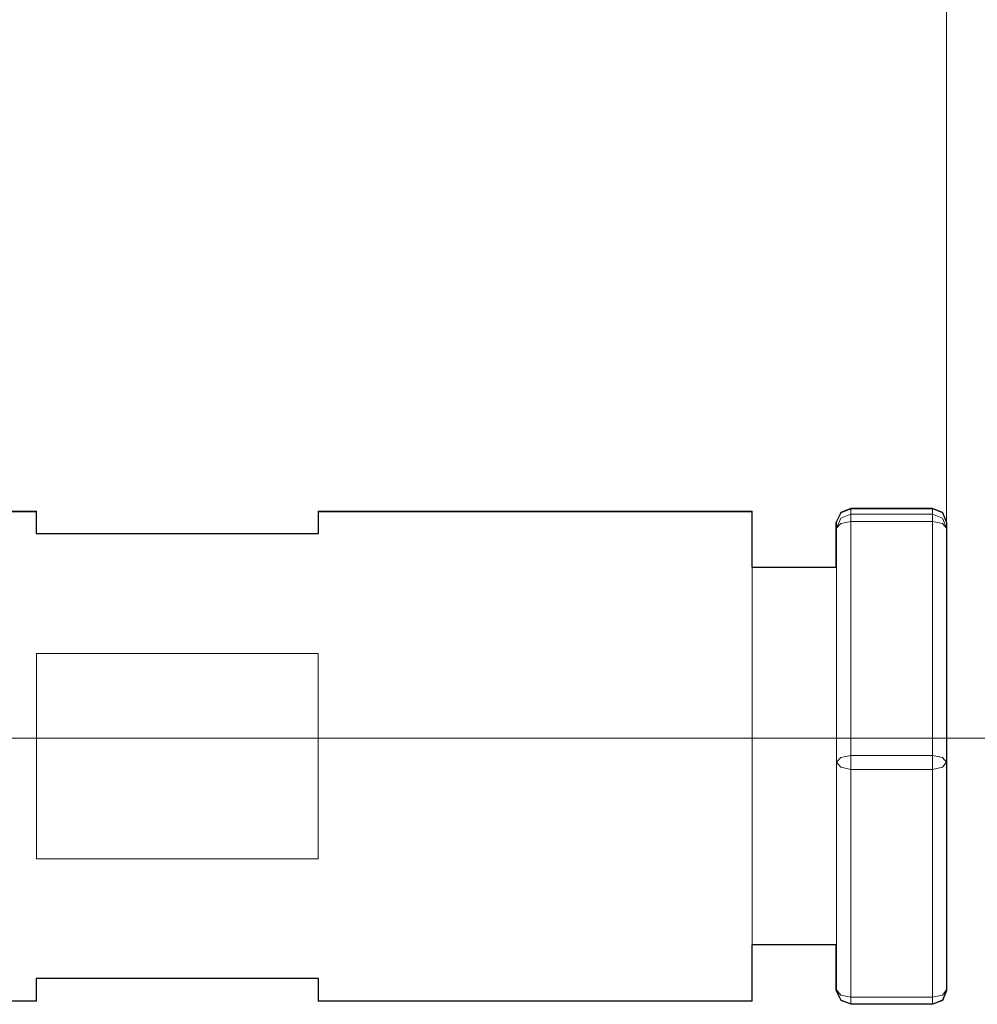
# Model space of a CAD drawing. Units: inches. Extents: x 121 to 198, y -54 to 211.
# Drawn here: x 145 to 148, y -37 to -34 of the extents above; entities that cross this region are included whole.
import ezdxf

# ---------------------------------------------------------------- set-up
doc = ezdxf.new("R2010")
doc.units = ezdxf.units.IN
doc.header["$MEASUREMENT"] = 0
for name, color, linetype in [('Area', 7, 'Continuous'), ('Disegno', 7, 'Continuous'), ('Quote', 7, 'Continuous')]:
    doc.layers.add(name, color=color, linetype=linetype)

msp = doc.modelspace()

# ---------------------------------------------------------------- linework, layer by layer
at = {"layer": 'Area', "color": 250, "lineweight": 25, "true_color": 0x1c1c1b}
msp.add_lwpolyline([(144.6898, -35.6717), (144.8592, -35.6717), (144.8592, -35.6893), (144.8592, -35.7493), (145.8611, -35.7493), (145.8611, -35.6893), (145.8611, -35.6717), (147.3992, -35.6717), (147.3992, -35.6823), (147.3992, -35.714), (147.3992, -35.7634), (147.3992, -35.8375), (147.3992, -35.8693), (147.6991, -35.8693), (147.6991, -35.7317), (147.6991, -35.7105), (147.7167, -35.6752), (147.752, -35.6611), (148.0412, -35.6611), (148.0765, -35.6752), (148.0906, -35.7105), (148.0906, -35.7317), (148.0906, -36.5607), (148.0906, -37.3721), (148.0765, -37.4074), (148.0412, -37.4215), (147.752, -37.4215), (147.7167, -37.4074), (147.6991, -37.3721), (147.6991, -37.2098), (147.3992, -37.2098), (147.3992, -37.2451), (147.3992, -37.3156), (147.3992, -37.3686), (147.3992, -37.4003), (147.3992, -37.4109), (145.8611, -37.4109), (145.8611, -37.3897), (145.8611, -37.3298), (144.8592, -37.3298), (144.8592, -37.3897), (144.8592, -37.4109), (144.6898, -37.4109)], dxfattribs=at)
at = {"layer": 'Disegno', "color": 250, "lineweight": 9, "true_color": 0x1c1c1b}
for points in [[(147.7004, -35.7096), (147.715, -35.6743), (147.7504, -35.6596)], [(148.0404, -35.6596), (147.7504, -35.6596)], [(147.7504, -35.6596), (147.7504, -35.681)], [(147.7504, -35.6596), (147.7504, -35.6596), (147.7504, -35.6596)], [(148.0404, -35.6596), (147.7504, -35.6596)], [(148.0404, -35.681), (148.0404, -35.6596)], [(148.0404, -35.6596), (148.0758, -35.6743), (148.0904, -35.7096)], [(148.0404, -35.6596), (148.0404, -35.6596), (148.0404, -35.6596)], [(144.8604, -35.6701), (144.6904, -35.6701)], [(144.8604, -35.7501), (144.8604, -35.6903), (144.8604, -35.6701)], [(147.4004, -35.6701), (145.8604, -35.6701)], [(145.8604, -35.6701), (145.8604, -35.6903), (145.8604, -35.7501)], [(147.4004, -37.4101), (147.4004, -37.3994), (147.4004, -37.3675), (147.4004, -37.3153), (147.4004, -37.2439), (147.4004, -37.1553), (147.4004, -37.0515), (147.4004, -36.9351), (147.4004, -36.8089), (147.4004, -36.6762), (147.4004, -36.5401), (147.4004, -36.404), (147.4004, -36.2713), (147.4004, -36.1451), (147.4004, -36.0287), (147.4004, -35.9249), (147.4004, -35.8363), (147.4004, -35.7649), (147.4004, -35.7127), (147.4004, -35.6808), (147.4004, -35.6701)], [(147.7004, -35.731), (147.715, -35.6957), (147.7504, -35.681)], [(147.7504, -35.681), (147.7504, -35.6883), (147.7504, -35.707)], [(147.7504, -35.681), (148.0404, -35.681)], [(148.0404, -35.681), (148.0404, -35.6883), (148.0404, -35.707)], [(148.0404, -35.681), (148.0758, -35.6957), (148.0904, -35.731)], [(147.7004, -35.731), (147.715, -35.714), (147.7504, -35.707)], [(147.7004, -35.731), (147.7004, -35.7096)], [(147.7004, -36.5615), (147.7004, -35.731)], [(147.7504, -35.707), (147.7504, -36.5375)], [(148.0404, -35.707), (147.7504, -35.707)], [(148.0404, -36.5375), (148.0404, -35.707)], [(148.0404, -35.707), (148.0758, -35.714), (148.0904, -35.731)], [(148.0904, -35.7096), (148.0904, -35.731)], [(148.0904, -35.731), (148.0904, -36.5615)], [(144.8604, -35.7501), (145.8604, -35.7501)], [(147.7004, -35.8701), (147.4004, -35.8701)], [(145.8604, -36.1757), (144.8604, -36.1757)], [(144.8604, -36.9045), (144.8604, -36.7632), (144.8604, -36.6152), (144.8604, -36.465), (144.8604, -36.317), (144.8604, -36.1757)], [(145.8604, -36.1757), (145.8604, -36.317), (145.8604, -36.465), (145.8604, -36.6152), (145.8604, -36.7632), (145.8604, -36.9045)], [(147.7004, -36.5615), (147.715, -36.5445), (147.7504, -36.5375)], [(147.7504, -36.5375), (147.7504, -36.5627), (147.7504, -36.5875)], [(147.7504, -36.5375), (148.0404, -36.5375)], [(148.0404, -36.5375), (148.0758, -36.5445), (148.0904, -36.5615)], [(148.0404, -36.5375), (148.0404, -36.5627), (148.0404, -36.5875)], [(147.7004, -36.5615), (147.715, -36.5799), (147.7504, -36.5875)], [(147.7004, -37.3706), (147.7004, -36.5615)], [(148.0404, -36.5875), (148.0758, -36.5799), (148.0904, -36.5615)], [(148.0904, -36.5615), (148.0904, -37.3706)], [(148.0404, -36.5875), (147.7504, -36.5875)], [(147.7504, -36.5875), (147.7504, -37.3966)], [(148.0404, -37.3966), (148.0404, -36.5875)], [(144.8604, -36.9045), (145.8604, -36.9045)], [(147.4004, -37.2101), (147.7004, -37.2101)], [(145.8604, -37.3301), (144.8604, -37.3301)], [(144.8604, -37.4101), (144.8604, -37.3899), (144.8604, -37.3301)], [(145.8604, -37.3301), (145.8604, -37.3899), (145.8604, -37.4101)], [(147.7504, -37.3966), (147.715, -37.389), (147.7004, -37.3706)], [(147.7504, -37.4206), (147.715, -37.406), (147.7004, -37.3706)], [(148.0904, -37.3706), (148.0758, -37.389), (148.0404, -37.3966)], [(148.0904, -37.3706), (148.0758, -37.406), (148.0404, -37.4206)], [(144.6904, -37.4101), (144.8604, -37.4101)], [(145.8604, -37.4101), (147.4004, -37.4101)], [(147.7504, -37.3966), (148.0404, -37.3966)], [(147.7504, -37.3966), (147.7504, -37.4142), (147.7504, -37.4206)], [(148.0404, -37.3966), (148.0404, -37.4142), (148.0404, -37.4206)], [(147.7504, -37.4206), (147.7504, -37.4206), (147.7504, -37.4206)], [(147.7504, -37.4206), (148.0404, -37.4206)], [(148.0404, -37.4206), (148.0404, -37.4206), (148.0404, -37.4206)]]:
    msp.add_lwpolyline(points, dxfattribs=at)
at = {"layer": 'Quote', "color": 250, "lineweight": 9, "true_color": 0x1c1c1b}
for points in [[(148.0904, -35.902), (148.0904, -20.1755)], [(153.134, -36.4759), (141.0092, -36.4759)]]:
    msp.add_lwpolyline(points, dxfattribs=at)

doc.saveas('drawing.dxf')
